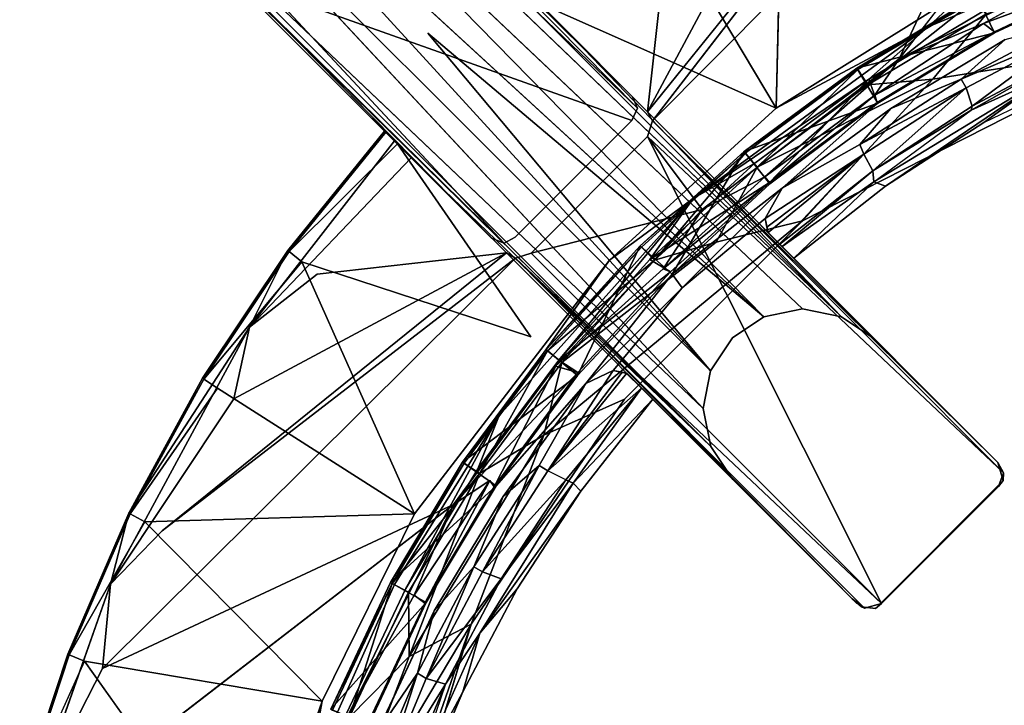
# Model space of a CAD drawing. Units: inches. Extents: x -127 to 69, y -97 to 134.
# Drawn here: x -93 to -89, y -3 to 1 of the extents above; entities that cross this region are included whole.
import ezdxf

# ---------------------------------------------------------------- set-up
doc = ezdxf.new("R2010")
doc.units = ezdxf.units.IN
doc.header["$MEASUREMENT"] = 0
for name, color, linetype in [('SEAT-BASE', 5, 'Continuous'), ('SEAT-CUSHION', 5, 'Continuous'), ('SEAT-FRAME', 5, 'Continuous')]:
    doc.layers.add(name, color=color, linetype=linetype)

# ---------------------------------------------------------------- blocks, each defined once
blk = doc.blocks.new('LMGD20_H_0T')
at = {"layer": 'SEAT-BASE'}
for points, invisible_edges in [([(-6.8538, 3.0038, 12.2035), (-6.2533, 1.3511, 12.1993), (-6.5465, 3.6117, 12.2035)], 12), ([(-6.8538, 3.0038, 12.2035), (-7.1048, 2.3705, 12.2035), (-6.8457, 0.3607, 12.2035)], 1), ([(-6.8538, 3.0038, 12.2035), (-6.8457, 0.3607, 12.2035), (-6.2533, 1.3511, 12.1993)], 2), ([(-5.9246, 2.6983, 11.251), (-5.9721, 2.3944, 11.263), (-6.2634, 1.5476, 11.263)], 2), ([(-7.1048, 2.3705, 12.2035), (-7.2975, 1.7171, 12.2035), (-6.8909, 0.3735, 12.2035)], 1), ([(-6.2634, 1.5476, 11.263), (-5.9721, 2.3944, 11.263), (-5.9161, 2.3906, 11.3119)], 1), ([(-6.1297, 1.7988, 11.3119), (-6.2634, 1.5476, 11.263), (-5.9161, 2.3906, 11.3119)], 1), ([(-5.9161, 2.3906, 11.3119), (-6.0336, 1.7443, 12.079), (-6.1297, 1.7988, 11.3119)], 3), ([(-6.0956, 1.7362, 12.1768), (-5.8542, 2.3456, 12.1491), (-5.905, 2.3996, 12.1973)], 1), ([(-5.8258, 2.3269, 12.079), (-6.0336, 1.7443, 12.079), (-5.9161, 2.3906, 11.3119)], 14), ([(-6.0956, 1.7362, 12.1768), (-5.8258, 2.3269, 12.079), (-5.8542, 2.3456, 12.1491)], 12), ([(-6.1841, 1.1407, 12.077), (-6.2842, 1.189, 11.3119), (-6.1297, 1.7988, 11.3119)], 12), ([(-6.2842, 1.189, 11.3119), (-6.2634, 1.5476, 11.263), (-6.1297, 1.7988, 11.3119)], 2), ([(-6.0336, 1.7443, 12.079), (-6.1841, 1.1407, 12.077), (-6.1297, 1.7988, 11.3119)], 14), ([(-7.3845, 1.7359, 11.873), (-6.4897, 0.7982, 11.2509), (-7.5186, 1.0594, 11.873)], 12), ([(-7.2975, 1.7171, 12.2035), (-7.4302, 1.049, 12.2035), (-6.8909, 0.3735, 12.2035)], 1), ([(-6.4669, 0.2422, 11.2624), (-6.4897, 0.7982, 11.2509), (-6.2634, 1.5476, 11.263)], 1), ([(-6.8457, 0.3607, 12.2035), (-6.8114, 0.2947, 12.2035), (-6.2533, 1.3511, 12.1993)], 14), ([(-6.2533, 1.3511, 12.1993), (-6.8114, 0.2947, 12.2035), (-6.4014, 0.2352, 12.197)], 1), ([(-6.2842, 1.189, 11.3119), (-6.2722, 0.5385, 12.0781), (-6.3812, 0.5533, 11.3097)], 2), ([(-6.4897, 0.7982, 11.2509), (-7.5908, 0.3735, 11.873), (-7.5186, 1.0594, 11.873)], 2), ([(-7.5017, 0.3735, 12.2035), (-6.8909, 0.3735, 12.2035), (-7.4302, 1.049, 12.2035)], 12), ([(-6.4897, 0.7982, 11.2509), (-6.9864, 0.3735, 11.5178), (-7.5908, 0.3735, 11.873)], 1), ([(-6.9864, 0.3735, 11.5178), (-6.4897, 0.7982, 11.2509), (-6.9347, 0.3542, 11.4866)], 3), ([(-6.4897, 0.7982, 11.2509), (-6.9133, 0.2947, 11.472), (-6.9347, 0.3542, 11.4866)], 13), ([(-6.9133, 0.2947, 11.472), (-6.4897, 0.7982, 11.2509), (-6.5371, -0.2242, 11.2509)], 13), ([(-6.4897, 0.7982, 11.2509), (-6.4669, 0.2422, 11.2624), (-6.5371, -0.2242, 11.2509)], 1), ([(-6.2722, 0.5385, 12.0781), (-6.4103, -0.0926, 11.3139), (-6.3812, 0.5533, 11.3097)], 12), ([(-6.9133, 0.2947, 11.472), (-6.5371, -0.2242, 11.2509), (-6.9133, -0.4533, 11.472)], 3), ([(-6.3704, -0.7373, 12.1973), (-6.4014, 0.2352, 12.197), (-6.8114, -0.4533, 12.2035)], 12), ([(-6.3791, -0.7076, 11.312), (-6.3928, -1.0772, 11.2639), (-6.4669, 0.2422, 11.2624)], 1), ([(-6.3366, -0.0793, 12.1491), (-6.3704, -0.7373, 12.1973), (-6.278, -0.6868, 12.1113)], 12), ([(-6.3032, -0.0662, 12.0785), (-6.3366, -0.0793, 12.1491), (-6.278, -0.6868, 12.1113)], 2), ([(-6.9133, -0.4533, 11.472), (-6.5371, -0.2242, 11.2509), (-6.5435, -0.7238, 11.267)], 15), ([(-6.3487, -1.6641, 11.251), (-6.5435, -0.7238, 11.267), (-6.5371, -0.2242, 11.2509)], 3), ([(-6.3928, -1.0772, 11.2639), (-6.3487, -1.6641, 11.251), (-6.5371, -0.2242, 11.2509)], 1), ([(-6.9291, -0.5075, 11.4832), (-6.9133, -0.4533, 11.472), (-6.5435, -0.7238, 11.267)], 14), ([(-6.8456, -0.5193, 12.2035), (-6.2533, -1.5097, 12.1993), (-6.8114, -0.4533, 12.2035)], 3), ([(-6.2533, -1.5097, 12.1993), (-6.3704, -0.7373, 12.1973), (-6.8114, -0.4533, 12.2035)], 14), ([(-7.6731, -0.5321, 12.0724), (-7.6004, -1.226, 12.0724), (-7.6096, -0.5321, 12.167)], 2), ([(-7.6004, -1.226, 12.0724), (-7.6731, -0.5321, 12.0724), (-7.5932, -1.2249, 11.9588)], 14), ([(-7.5932, -1.2249, 11.9588), (-7.6731, -0.5321, 12.0724), (-7.6658, -0.5321, 11.9588)], 1), ([(-7.6004, -1.226, 12.0724), (-7.4779, -1.5956, 12.1676), (-7.6096, -0.5321, 12.167)], 12), ([(-7.5908, -0.5321, 11.873), (-7.5186, -1.2179, 11.873), (-7.5932, -1.2249, 11.9588)], 1), ([(-7.5186, -1.2179, 11.873), (-7.5908, -0.5321, 11.873), (-6.5435, -0.7238, 11.267)], 1), ([(-6.9864, -0.5321, 11.5178), (-6.5435, -0.7238, 11.267), (-7.5908, -0.5321, 11.873)], 1), ([(-7.4302, -1.2077, 12.2035), (-7.5017, -0.5321, 12.2035), (-7.4779, -1.5956, 12.1676)], 1), ([(-7.4302, -1.2077, 12.2035), (-6.8909, -0.5321, 12.2035), (-7.5017, -0.5321, 12.2035)], 12), ([(-7.2975, -1.8758, 12.2035), (-6.8909, -0.5321, 12.2035), (-7.4302, -1.2077, 12.2035)], 12), ([(-6.8909, -0.5321, 12.2035), (-7.2975, -1.8758, 12.2035), (-7.1048, -2.5292, 12.2035)], 2), ([(-7.1048, -2.5292, 12.2035), (-6.8538, -3.1624, 12.2035), (-6.8456, -0.5193, 12.2035)], 1), ([(-6.9864, -0.5321, 11.5178), (-6.9291, -0.5075, 11.4832), (-6.5435, -0.7238, 11.267)], 14), ([(-6.2533, -1.5097, 12.1993), (-6.8456, -0.5193, 12.2035), (-6.8538, -3.1624, 12.2035)], 1), ([(-6.2897, -1.3169, 11.3139), (-6.3928, -1.0772, 11.2639), (-6.3791, -0.7076, 11.312)], 2), ([(-6.3791, -0.7076, 11.312), (-6.1796, -1.3218, 12.0785), (-6.2897, -1.3169, 11.3139)], 2), ([(-6.278, -0.6868, 12.1113), (-6.2533, -1.5097, 12.1993), (-6.2148, -1.3155, 12.1491)], 12), ([(-6.2148, -1.3155, 12.1491), (-6.1796, -1.3218, 12.0785), (-6.278, -0.6868, 12.1113)], 12), ([(-7.5186, -1.2179, 11.873), (-6.5435, -0.7238, 11.267), (-6.3487, -1.6641, 11.251)], 2), ([(-6.1859, -1.9558, 11.263), (-6.3487, -1.6641, 11.251), (-6.3928, -1.0772, 11.2639)], 3), ([(-6.3928, -1.0772, 11.2639), (-6.1375, -1.9316, 11.3116), (-6.1859, -1.9558, 11.263)], 2), ([(-7.5932, -1.2249, 11.9588), (-7.4581, -1.9088, 11.9588), (-7.6004, -1.226, 12.0724)], 14), ([(-7.6004, -1.226, 12.0724), (-7.4581, -1.9088, 11.9588), (-7.4651, -1.9105, 12.0724)], 3), ([(-7.4651, -1.9105, 12.0724), (-7.4779, -1.5956, 12.1676), (-7.6004, -1.226, 12.0724)], 1), ([(-7.4581, -1.9088, 11.9588), (-7.5186, -1.2179, 11.873), (-7.3845, -1.8945, 11.873)], 2), ([(-6.3487, -1.6641, 11.251), (-7.3845, -1.8945, 11.873), (-7.5186, -1.2179, 11.873)], 2), ([(-7.2975, -1.8758, 12.2035), (-7.4302, -1.2077, 12.2035), (-7.4779, -1.5956, 12.1676)], 1), ([(-6.2897, -1.3169, 11.3139), (-6.0291, -1.9177, 12.0798), (-6.1375, -1.9316, 11.3116)], 3), ([(-6.2897, -1.3169, 11.3139), (-6.1796, -1.3218, 12.0785), (-6.0291, -1.9177, 12.0798)], 13), ([(-6.8538, -3.1624, 12.2035), (-6.5465, -3.7704, 12.2035), (-6.2533, -1.5097, 12.1993)], 1), ([(-7.4779, -1.5956, 12.1676), (-7.4651, -1.9105, 12.0724), (-7.2683, -2.5799, 12.0724)], 1), ([(-6.3487, -1.6641, 11.251), (-7.1897, -2.5561, 11.873), (-7.3845, -1.8945, 11.873)], 2), ([(-6.1859, -1.9558, 11.263), (-6.0443, -2.5631, 11.2506), (-6.3487, -1.6641, 11.251)], 13), ([(-7.1048, -2.5292, 12.2035), (-7.2975, -1.8758, 12.2035), (-7.0994, -2.8667, 12.1681)], 1), ([(-7.2683, -2.5799, 12.0724), (-7.4651, -1.9105, 12.0724), (-7.4581, -1.9088, 11.9588)], 2), ([(-7.2614, -2.5776, 11.9588), (-7.2683, -2.5799, 12.0724), (-7.4581, -1.9088, 11.9588)], 1), ([(-7.1897, -2.5561, 11.873), (-7.2614, -2.5776, 11.9588), (-7.3845, -1.8945, 11.873)], 12), ([(-6.1375, -1.9316, 11.3116), (-6.0291, -1.9177, 12.0798), (-5.8195, -2.5067, 12.1046)], 13), ([(-6.0893, -1.9265, 12.1782), (-5.8195, -2.5067, 12.1046), (-6.0291, -1.9177, 12.0798)], 1), ([(-5.9264, -2.5242, 11.3116), (-6.1859, -1.9558, 11.263), (-6.1375, -1.9316, 11.3116)], 3), ([(-6.1859, -1.9558, 11.263), (-5.9264, -2.5242, 11.3116), (-5.8477, -2.845, 11.263)], 3), ([(-5.8477, -2.845, 11.263), (-6.0443, -2.5631, 11.2506), (-6.1859, -1.9558, 11.263)], 2), ([(-5.9264, -2.5242, 11.3116), (-6.1375, -1.9316, 11.3116), (-5.8195, -2.5067, 12.1046)], 14), ([(-5.8195, -2.5067, 12.1046), (-6.0893, -1.9265, 12.1782), (-5.9149, -2.5293, 12.1971)], 1), ([(-7.0994, -2.8667, 12.1681), (-6.8538, -3.1624, 12.2035), (-7.1048, -2.5292, 12.2035)], 2), ([(-7.2683, -2.5799, 12.0724), (-7.2614, -2.5776, 11.9588), (-7.005, -3.2258, 11.9588)], 13), ([(-7.2683, -2.5799, 12.0724), (-7.0116, -3.2287, 12.0724), (-7.0994, -2.8667, 12.1681)], 2), ([(-7.0116, -3.2287, 12.0724), (-7.2683, -2.5799, 12.0724), (-7.005, -3.2258, 11.9588)], 14), ([(-7.1897, -2.5561, 11.873), (-6.9357, -3.1973, 11.873), (-7.005, -3.2258, 11.9588)], 1), ([(-6.9357, -3.1973, 11.873), (-7.1897, -2.5561, 11.873), (-6.0443, -2.5631, 11.2506)], 1), ([(-5.8477, -2.845, 11.263), (-5.6283, -3.4168, 11.251), (-6.0443, -2.5631, 11.2506)], 1), ([(-7.0116, -3.2287, 12.0724), (-6.6419, -3.8205, 12.1669), (-7.0994, -2.8667, 12.1681)], 13), ([(-6.5465, -3.7704, 12.2035), (-6.8538, -3.1624, 12.2035), (-6.6419, -3.8205, 12.1669)], 1), ([(-6.6908, -3.848, 11.9588), (-6.9357, -3.1973, 11.873), (-6.6247, -3.8129, 11.873)], 2), ([(-6.9357, -3.1973, 11.873), (-5.6283, -3.4168, 11.251), (-6.6247, -3.8129, 11.873)], 12), ([(-6.6908, -3.848, 11.9588), (-7.0116, -3.2287, 12.0724), (-7.005, -3.2258, 11.9588)], 3), ([(-6.6908, -3.848, 11.9588), (-6.6971, -3.8516, 12.0724), (-7.0116, -3.2287, 12.0724)], 13), ([(-7.0116, -3.2287, 12.0724), (-6.6971, -3.8516, 12.0724), (-6.6419, -3.8205, 12.1669)], 14)]:
    blk.add_3dface(points, dxfattribs=dict(at, invisible_edges=invisible_edges))
for points in [[(-5.905, 2.3996, 12.1973), (-6.5465, 3.6117, 12.2035), (-6.2533, 1.3511, 12.1993)], [(-5.9246, 2.6983, 11.251), (-6.2634, 1.5476, 11.263), (-6.2538, 1.8205, 11.2511)], [(-7.1048, 2.3705, 12.2035), (-6.8909, 0.3735, 12.2035), (-6.8457, 0.3607, 12.2035)], [(-5.905, 2.3996, 12.1973), (-6.2533, 1.3511, 12.1993), (-6.0956, 1.7362, 12.1768)], [(-6.0336, 1.7443, 12.079), (-5.8258, 2.3269, 12.079), (-6.0956, 1.7362, 12.1768)], [(-6.4897, 0.7982, 11.2509), (-7.3845, 1.7359, 11.873), (-6.2538, 1.8205, 11.2511)], [(-6.2538, 1.8205, 11.2511), (-6.2634, 1.5476, 11.263), (-6.4897, 0.7982, 11.2509)], [(-6.0336, 1.7443, 12.079), (-6.0956, 1.7362, 12.1768), (-6.2148, 1.1569, 12.1491)], [(-6.0336, 1.7443, 12.079), (-6.2148, 1.1569, 12.1491), (-6.1841, 1.1407, 12.077)], [(-6.2533, 1.3511, 12.1993), (-6.2148, 1.1569, 12.1491), (-6.0956, 1.7362, 12.1768)], [(-6.4669, 0.2422, 11.2624), (-6.2634, 1.5476, 11.263), (-6.2842, 1.189, 11.3119)], [(-6.3061, 0.5418, 12.1491), (-6.2533, 1.3511, 12.1993), (-6.4014, 0.2352, 12.197)], [(-6.3061, 0.5418, 12.1491), (-6.2148, 1.1569, 12.1491), (-6.2533, 1.3511, 12.1993)], [(-6.4669, 0.2422, 11.2624), (-6.2842, 1.189, 11.3119), (-6.3812, 0.5533, 11.3097)], [(-6.1841, 1.1407, 12.077), (-6.2722, 0.5385, 12.0781), (-6.2842, 1.189, 11.3119)], [(-6.3061, 0.5418, 12.1491), (-6.2722, 0.5385, 12.0781), (-6.2148, 1.1569, 12.1491)], [(-6.2722, 0.5385, 12.0781), (-6.1841, 1.1407, 12.077), (-6.2148, 1.1569, 12.1491)], [(-6.4103, -0.0926, 11.3139), (-6.4669, 0.2422, 11.2624), (-6.3812, 0.5533, 11.3097)], [(-6.3032, -0.0662, 12.0785), (-6.4103, -0.0926, 11.3139), (-6.2722, 0.5385, 12.0781)], [(-6.3366, -0.0793, 12.1491), (-6.3061, 0.5418, 12.1491), (-6.4014, 0.2352, 12.197)], [(-6.3366, -0.0793, 12.1491), (-6.2722, 0.5385, 12.0781), (-6.3061, 0.5418, 12.1491)], [(-6.2722, 0.5385, 12.0781), (-6.3366, -0.0793, 12.1491), (-6.3032, -0.0662, 12.0785)], [(-6.8114, -0.4533, 12.2035), (-6.4014, 0.2352, 12.197), (-6.8114, 0.2947, 12.2035)], [(-6.4669, 0.2422, 11.2624), (-6.3928, -1.0772, 11.2639), (-6.5371, -0.2242, 11.2509)], [(-6.4669, 0.2422, 11.2624), (-6.4103, -0.0926, 11.3139), (-6.3791, -0.7076, 11.312)], [(-6.3366, -0.0793, 12.1491), (-6.4014, 0.2352, 12.197), (-6.3704, -0.7373, 12.1973)], [(-6.3791, -0.7076, 11.312), (-6.4103, -0.0926, 11.3139), (-6.3032, -0.0662, 12.0785)], [(-6.3791, -0.7076, 11.312), (-6.3032, -0.0662, 12.0785), (-6.278, -0.6868, 12.1113)], [(-7.5932, -1.2249, 11.9588), (-7.6658, -0.5321, 11.9588), (-7.5908, -0.5321, 11.873)], [(-7.6096, -0.5321, 12.167), (-7.4779, -1.5956, 12.1676), (-7.5017, -0.5321, 12.2035)], [(-7.1048, -2.5292, 12.2035), (-6.8456, -0.5193, 12.2035), (-6.8909, -0.5321, 12.2035)], [(-6.3791, -0.7076, 11.312), (-6.278, -0.6868, 12.1113), (-6.1796, -1.3218, 12.0785)], [(-6.2533, -1.5097, 12.1993), (-6.278, -0.6868, 12.1113), (-6.3704, -0.7373, 12.1973)], [(-6.2897, -1.3169, 11.3139), (-6.1375, -1.9316, 11.3116), (-6.3928, -1.0772, 11.2639)], [(-7.5932, -1.2249, 11.9588), (-7.5186, -1.2179, 11.873), (-7.4581, -1.9088, 11.9588)], [(-6.0893, -1.9265, 12.1782), (-6.2148, -1.3155, 12.1491), (-6.2533, -1.5097, 12.1993)], [(-6.2148, -1.3155, 12.1491), (-6.0893, -1.9265, 12.1782), (-6.0291, -1.9177, 12.0798)], [(-6.2148, -1.3155, 12.1491), (-6.0291, -1.9177, 12.0798), (-6.1796, -1.3218, 12.0785)], [(-6.2533, -1.5097, 12.1993), (-6.5465, -3.7704, 12.2035), (-5.9149, -2.5293, 12.1971)], [(-5.9149, -2.5293, 12.1971), (-6.0893, -1.9265, 12.1782), (-6.2533, -1.5097, 12.1993)], [(-7.0994, -2.8667, 12.1681), (-7.2975, -1.8758, 12.2035), (-7.4779, -1.5956, 12.1676)], [(-7.2683, -2.5799, 12.0724), (-7.0994, -2.8667, 12.1681), (-7.4779, -1.5956, 12.1676)], [(-6.0443, -2.5631, 11.2506), (-7.1897, -2.5561, 11.873), (-6.3487, -1.6641, 11.251)], [(-7.3845, -1.8945, 11.873), (-7.2614, -2.5776, 11.9588), (-7.4581, -1.9088, 11.9588)], [(-7.1897, -2.5561, 11.873), (-7.005, -3.2258, 11.9588), (-7.2614, -2.5776, 11.9588)], [(-5.6283, -3.4168, 11.251), (-6.9357, -3.1973, 11.873), (-6.0443, -2.5631, 11.2506)], [(-7.0994, -2.8667, 12.1681), (-6.6419, -3.8205, 12.1669), (-6.8538, -3.1624, 12.2035)], [(-7.005, -3.2258, 11.9588), (-6.9357, -3.1973, 11.873), (-6.6908, -3.848, 11.9588)]]:
    blk.add_3dface(points, dxfattribs=at)
at = {"layer": 'SEAT-CUSHION'}
for points, invisible_edges in [([(-6.1168, 1.7762, 29.7864), (-6.08, 1.3939, 29.8893), (-5.6751, 2.5545, 29.889)], 2), ([(-5.8075, 1.7709, 29.9195), (-5.6751, 2.5545, 29.889), (-6.08, 1.3939, 29.8893)], 2), ([(-5.7187, 1.7822, 29.7923), (-5.4238, 2.4125, 29.7958), (-5.7775, 1.4191, 29.7958)], 2), ([(-4.5851, 1.8199, 29.6659), (-5.7775, 1.4191, 29.7958), (-5.4238, 2.4125, 29.7958)], 13), ([(-6.0299, 1.7406, 28.4134), (-5.8212, 2.3253, 28.4124), (-5.9743, 1.7537, 28.3584)], 14), ([(-6.0433, 0.5217, 29.9214), (-4.4993, 1.7844, 29.7742), (-5.4977, 2.1979, 29.9084)], 7), ([(-5.4977, 2.1979, 29.9084), (-5.8075, 1.7709, 29.9195), (-6.0433, 0.5217, 29.9214)], 2), ([(-4.5851, 1.8199, 29.6659), (-4.6405, 0.3735, 29.6326), (-5.7775, 1.4191, 29.7958)], 15), ([(-4.5664, 0.3329, 29.624), (-4.6405, 0.3735, 29.6326), (-4.5851, 1.8199, 29.6659)], 14), ([(-4.5664, 0.3329, 29.624), (-4.5851, 1.8199, 29.6659), (-3.1725, 1.2422, 29.5202)], 15), ([(-5.9743, 1.7537, 28.3584), (-6.1205, 1.1655, 28.3557), (-6.0299, 1.7406, 28.4134)], 14), ([(-6.0433, 0.5217, 29.9214), (-5.8075, 1.7709, 29.9195), (-6.08, 1.3939, 29.8893)], 1), ([(-4.3758, -0.0993, 29.7186), (-4.4993, 1.7844, 29.7742), (-6.0433, 0.5217, 29.9214)], 15), ([(-4.4993, 1.7844, 29.7742), (-4.3758, -0.0993, 29.7186), (-3.1046, 1.2978, 29.6348)], 15), ([(-6.0299, 1.7406, 28.4134), (-6.1205, 1.1655, 28.3557), (-6.1792, 1.1408, 28.4134)], 3), ([(-6.2524, 0.1766, 29.8881), (-6.08, 1.3939, 29.8893), (-6.3612, 0.5472, 29.7864)], 1), ([(-6.2524, 0.1766, 29.8881), (-6.0433, 0.5217, 29.9214), (-6.08, 1.3939, 29.8893)], 12), ([(-5.9777, 0.9077, 29.7222), (-5.857, 1.4189, 29.7645), (-5.9389, 0.8758, 29.7905)], 2), ([(-5.8881, 0.8988, 29.7958), (-5.7775, 1.4191, 29.7958), (-4.6405, 0.3735, 29.6326)], 14), ([(-3.1046, 1.2978, 29.6348), (-4.3758, -0.0993, 29.7186), (-2.7836, -0.7145, 29.6001)], 15), ([(-3.1725, 1.2422, 29.5202), (-3.3676, -0.0802, 29.5148), (-4.5664, 0.3329, 29.624)], 15), ([(-6.1792, 1.1408, 28.4134), (-6.1205, 1.1655, 28.3557), (-6.2131, 0.5615, 28.3559)], 1), ([(-6.2675, 0.5357, 28.4118), (-6.1792, 1.1408, 28.4134), (-6.2131, 0.5615, 28.3559)], 12), ([(-6.2131, 0.5615, 28.3559), (-6.1041, 0.9512, 28.3449), (-6.1712, 0.4089, 28.3449)], 2), ([(-6.0604, 0.9313, 28.3593), (-6.1712, 0.4089, 28.3449), (-6.1041, 0.9512, 28.3449)], 2), ([(-5.9516, 0.3735, 29.7958), (-5.8881, 0.8988, 29.7958), (-4.6405, 0.3735, 29.6326)], 14), ([(-6.2131, 0.5615, 28.3559), (-6.2905, -0.0674, 28.3931), (-6.2675, 0.5357, 28.4118)], 12), ([(-6.1852, -0.9968, 29.8899), (-6.0433, 0.5217, 29.9214), (-6.2524, 0.1766, 29.8881)], 12), ([(-6.0433, 0.5217, 29.9214), (-6.0436, -0.6223, 29.9211), (-4.3758, -0.0993, 29.7186)], 14), ([(-6.1712, 0.4089, 28.3449), (-6.1166, 0.3735, 28.3449), (-6.215, -0.0793, 28.3463)], 2), ([(-6.1378, 0.3858, 28.3569), (-6.1166, 0.3735, 28.3449), (-6.1712, 0.4089, 28.3449)], 1), ([(-6.215, -0.0793, 28.3463), (-6.1166, 0.3735, 28.3449), (-5.8597, 0.0897, 28.3449)], 15), ([(-6.1378, 0.3858, 28.3569), (-6.1167, 0.3735, 28.3889), (-6.1166, 0.3735, 28.3449)], 12), ([(-6.0264, 0.3735, 29.7619), (-5.9516, 0.3735, 29.7958), (-6.1167, 0.3735, 28.3889)], 14), ([(-5.9516, 0.3735, 29.7958), (-6.1166, 0.3735, 28.3449), (-6.1167, 0.3735, 28.3889)], 13), ([(-6.1167, 0.3735, 28.3889), (-6.0417, 0.3735, 29.7222), (-6.0264, 0.3735, 29.7619)], 12), ([(-5.4364, 0.3735, 28.3449), (-5.6107, 0.3382, 28.3449), (-6.1166, 0.3735, 28.3449)], 2), ([(-5.8597, 0.0897, 28.3449), (-6.1166, 0.3735, 28.3449), (-5.7613, 0.2388, 28.3449)], 3), ([(-6.1166, 0.3735, 28.3449), (-5.6107, 0.3382, 28.3449), (-5.7613, 0.2388, 28.3449)], 13), ([(-5.9516, 0.3735, 29.7958), (-5.4364, 0.3735, 28.3449), (-6.1166, 0.3735, 28.3449)], 13), ([(-5.4364, 0.3735, 28.3449), (-5.9516, 0.3735, 29.7958), (-4.6405, 0.3735, 29.6326)], 1), ([(-4.6405, 0.3735, 29.6326), (-4.6409, 0.3735, 28.3456), (-5.4364, 0.3735, 28.3449)], 1), ([(-4.5896, 0.3579, 28.3404), (-4.6409, 0.3735, 28.3456), (-4.6405, 0.3735, 29.6326)], 2), ([(-3.3676, -0.0802, 29.5148), (-4.5654, -0.4875, 29.6242), (-4.5664, 0.3329, 29.624)], 13), ([(-6.3612, -0.7058, 29.7864), (-6.1852, -0.9968, 29.8899), (-6.2524, 0.1766, 29.8881)], 2), ([(-5.8597, 0.0897, 28.3449), (-5.8935, -0.079, 28.3449), (-6.215, -0.0793, 28.3463)], 14), ([(-6.2173, -0.697, 28.3565), (-6.2694, -0.6968, 28.4161), (-6.2905, -0.0674, 28.3931)], 1), ([(-5.8935, -0.079, 28.3449), (-5.8575, -0.2551, 28.3449), (-6.215, -0.0793, 28.3463)], 14), ([(-6.215, -0.0793, 28.3463), (-5.8575, -0.2551, 28.3449), (-6.1166, -0.5321, 28.3449)], 15), ([(-6.1712, -0.5675, 28.3449), (-6.215, -0.0793, 28.3463), (-6.1166, -0.5321, 28.3449)], 2), ([(-3.3676, -0.0802, 29.5148), (-3.2426, -1.329, 29.5236), (-4.5654, -0.4875, 29.6242)], 15), ([(-4.3758, -0.0993, 29.7186), (-6.0436, -0.6223, 29.9211), (-5.8133, -1.8367, 29.9214)], 13), ([(-4.0901, -1.7735, 29.7243), (-4.3758, -0.0993, 29.7186), (-5.8133, -1.8367, 29.9214)], 15), ([(-2.7836, -0.7145, 29.6001), (-4.3758, -0.0993, 29.7186), (-4.0901, -1.7735, 29.7243)], 15), ([(-5.7601, -0.3995, 28.3449), (-6.1166, -0.5321, 28.3449), (-5.8575, -0.2551, 28.3449)], 3), ([(-5.6138, -0.4965, 28.3449), (-6.1166, -0.5321, 28.3449), (-5.7601, -0.3995, 28.3449)], 3), ([(-4.5654, -0.4875, 29.6242), (-3.2426, -1.329, 29.5236), (-4.615, -0.5278, 29.6299)], 3), ([(-4.602, -0.5228, 28.3439), (-4.5654, -0.4875, 29.6242), (-4.615, -0.5278, 29.6299)], 1), ([(-4.5654, -0.4875, 29.6242), (-4.602, -0.5228, 28.3439), (-4.5619, -0.453, 28.3454)], 1), ([(-6.1184, -0.533, 28.3848), (-6.1166, -0.5321, 28.3449), (-5.9516, -0.5321, 29.7958)], 2), ([(-5.6138, -0.4965, 28.3449), (-5.4364, -0.5321, 28.3449), (-6.1166, -0.5321, 28.3449)], 12), ([(-5.9516, -0.5321, 29.7958), (-6.1166, -0.5321, 28.3449), (-5.4364, -0.5321, 28.3449)], 13), ([(-5.8881, -1.0574, 29.7958), (-5.9516, -0.5321, 29.7958), (-4.67, -0.5321, 29.6357)], 14), ([(-4.67, -0.5321, 29.6357), (-5.9516, -0.5321, 29.7958), (-5.4364, -0.5321, 28.3449)], 2), ([(-5.7783, -1.575, 29.7958), (-5.8881, -1.0574, 29.7958), (-4.67, -0.5321, 29.6357)], 14), ([(-4.5851, -1.9785, 29.6659), (-5.7783, -1.575, 29.7958), (-4.67, -0.5321, 29.6357)], 15), ([(-4.67, -0.5321, 29.6357), (-5.4364, -0.5321, 28.3449), (-4.6414, -0.5321, 28.3449)], 12), ([(-4.602, -0.5228, 28.3439), (-4.67, -0.5321, 29.6357), (-4.6414, -0.5321, 28.3449)], 14), ([(-4.67, -0.5321, 29.6357), (-4.615, -0.5278, 29.6299), (-4.5851, -1.9785, 29.6659)], 14), ([(-3.2426, -1.329, 29.5236), (-4.5851, -1.9785, 29.6659), (-4.615, -0.5278, 29.6299)], 15), ([(-6.1041, -1.1098, 28.3449), (-6.2173, -0.697, 28.3565), (-6.1712, -0.5675, 28.3449)], 12), ([(-6.1712, -0.5675, 28.3449), (-6.0585, -1.0983, 28.3591), (-6.1041, -1.1098, 28.3449)], 12), ([(-6.2173, -0.697, 28.3565), (-6.1767, -1.3119, 28.4132), (-6.2694, -0.6968, 28.4161)], 12), ([(-6.2173, -0.697, 28.3565), (-6.1205, -1.3241, 28.3557), (-6.1767, -1.3119, 28.4132)], 2), ([(-5.9729, -1.0693, 29.746), (-5.9445, -1.6322, 28.3584), (-6.0585, -1.0983, 28.3591)], 13), ([(-5.9373, -1.0568, 29.7896), (-5.7564, -1.8384, 29.7906), (-5.8615, -1.5953, 29.7461)], 2), ([(-6.1205, -1.3241, 28.3557), (-6.0261, -1.9114, 28.4132), (-6.1767, -1.3119, 28.4132)], 13), ([(-5.9743, -1.9123, 28.3584), (-6.0261, -1.9114, 28.4132), (-6.1205, -1.3241, 28.3557)], 3), ([(-5.703, -2.1113, 29.7467), (-5.8615, -1.5953, 29.7461), (-5.7564, -1.8384, 29.7906)], 2), ([(-5.6232, -2.0809, 29.7958), (-5.7783, -1.575, 29.7958), (-4.5851, -1.9785, 29.6659)], 14), ([(-5.3862, -2.6287, 29.9107), (-4.0901, -1.7735, 29.7243), (-5.8133, -1.8367, 29.9214)], 7), ([(-5.703, -2.1113, 29.7467), (-5.7564, -1.8384, 29.7906), (-5.4702, -2.5861, 29.7896)], 12), ([(-5.9743, -1.9123, 28.3584), (-5.8175, -2.4932, 28.4132), (-6.0261, -1.9114, 28.4132)], 13), ([(-5.9743, -1.9123, 28.3584), (-5.7664, -2.4879, 28.3584), (-5.8175, -2.4932, 28.4132)], 14), ([(-5.6232, -2.0809, 29.7958), (-4.5851, -1.9785, 29.6659), (-5.4238, -2.5711, 29.7958)], 7)]:
    blk.add_3dface(points, dxfattribs=dict(at, invisible_edges=invisible_edges))
for points in [[(-6.0299, 1.7406, 28.4134), (-6.2053, 1.8031, 29.4582), (-5.8212, 2.3253, 28.4124)], [(-5.9743, 1.7537, 28.3584), (-5.8281, 2.0077, 28.3449), (-5.9894, 1.4855, 28.3449)], [(-5.7829, 1.9964, 28.3581), (-5.9894, 1.4855, 28.3449), (-5.8281, 2.0077, 28.3449)], [(-5.9445, 1.4736, 28.3584), (-5.9894, 1.4855, 28.3449), (-5.7829, 1.9964, 28.3581)], [(-5.9445, 1.4736, 28.3584), (-5.7829, 1.9964, 28.3581), (-5.8666, 1.4341, 29.7222)], [(-5.7829, 1.9964, 28.3581), (-5.7092, 1.9485, 29.7222), (-5.8666, 1.4341, 29.7222)], [(-5.8666, 1.4341, 29.7222), (-5.7092, 1.9485, 29.7222), (-5.857, 1.4189, 29.7645)], [(-5.7092, 1.9485, 29.7222), (-5.7187, 1.7822, 29.7923), (-5.857, 1.4189, 29.7645)], [(-6.0299, 1.7406, 28.4134), (-6.3599, 1.1858, 29.4582), (-6.2053, 1.8031, 29.4582)], [(-6.1968, 1.8005, 29.6328), (-6.2053, 1.8031, 29.4582), (-6.3599, 1.1858, 29.4582)], [(-6.3599, 1.1858, 29.4582), (-6.3512, 1.184, 29.6328), (-6.1968, 1.8005, 29.6328)], [(-6.3512, 1.184, 29.6328), (-6.2692, 1.1677, 29.7864), (-6.1968, 1.8005, 29.6328)], [(-6.2692, 1.1677, 29.7864), (-6.1168, 1.7762, 29.7864), (-6.1968, 1.8005, 29.6328)], [(-6.1168, 1.7762, 29.7864), (-6.2692, 1.1677, 29.7864), (-6.08, 1.3939, 29.8893)], [(-5.9894, 1.4855, 28.3449), (-6.1205, 1.1655, 28.3557), (-5.9743, 1.7537, 28.3584)], [(-5.7187, 1.7822, 29.7923), (-5.8881, 0.8988, 29.7958), (-5.9389, 0.8758, 29.7905)], [(-5.857, 1.4189, 29.7645), (-5.7187, 1.7822, 29.7923), (-5.9389, 0.8758, 29.7905)], [(-5.7775, 1.4191, 29.7958), (-5.8881, 0.8988, 29.7958), (-5.7187, 1.7822, 29.7923)], [(-6.0299, 1.7406, 28.4134), (-6.1792, 1.1408, 28.4134), (-6.3599, 1.1858, 29.4582)], [(-6.1205, 1.1655, 28.3557), (-5.9894, 1.4855, 28.3449), (-6.1041, 0.9512, 28.3449)], [(-5.9445, 1.4736, 28.3584), (-6.1041, 0.9512, 28.3449), (-5.9894, 1.4855, 28.3449)], [(-6.0604, 0.9313, 28.3593), (-6.1041, 0.9512, 28.3449), (-5.9445, 1.4736, 28.3584)], [(-5.9445, 1.4736, 28.3584), (-5.9777, 0.9077, 29.7222), (-6.0604, 0.9313, 28.3593)], [(-5.9445, 1.4736, 28.3584), (-5.8666, 1.4341, 29.7222), (-5.9777, 0.9077, 29.7222)], [(-5.9777, 0.9077, 29.7222), (-5.8666, 1.4341, 29.7222), (-5.857, 1.4189, 29.7645)], [(-6.08, 1.3939, 29.8893), (-6.2692, 1.1677, 29.7864), (-6.3612, 0.5472, 29.7864)], [(-6.1792, 1.1408, 28.4134), (-6.4533, 0.5563, 29.4582), (-6.3599, 1.1858, 29.4582)], [(-6.3512, 1.184, 29.6328), (-6.3599, 1.1858, 29.4582), (-6.4533, 0.5563, 29.4582)], [(-6.4533, 0.5563, 29.4582), (-6.4445, 0.5554, 29.6328), (-6.3512, 1.184, 29.6328)], [(-6.3612, 0.5472, 29.7864), (-6.3512, 1.184, 29.6328), (-6.4445, 0.5554, 29.6328)], [(-6.3612, 0.5472, 29.7864), (-6.2692, 1.1677, 29.7864), (-6.3512, 1.184, 29.6328)], [(-6.1041, 0.9512, 28.3449), (-6.2131, 0.5615, 28.3559), (-6.1205, 1.1655, 28.3557)], [(-6.2675, 0.5357, 28.4118), (-6.4533, 0.5563, 29.4582), (-6.1792, 1.1408, 28.4134)], [(-6.1712, 0.4089, 28.3449), (-6.0604, 0.9313, 28.3593), (-6.1378, 0.3858, 28.3569)], [(-6.0604, 0.9313, 28.3593), (-6.1167, 0.3735, 28.3889), (-6.1378, 0.3858, 28.3569)], [(-6.0417, 0.3735, 29.7222), (-6.1167, 0.3735, 28.3889), (-6.0604, 0.9313, 28.3593)], [(-6.0604, 0.9313, 28.3593), (-5.9777, 0.9077, 29.7222), (-6.0417, 0.3735, 29.7222)], [(-6.0264, 0.3735, 29.7619), (-6.0417, 0.3735, 29.7222), (-5.9777, 0.9077, 29.7222)], [(-6.0264, 0.3735, 29.7619), (-5.9777, 0.9077, 29.7222), (-5.9389, 0.8758, 29.7905)], [(-5.8881, 0.8988, 29.7958), (-5.9516, 0.3735, 29.7958), (-5.9389, 0.8758, 29.7905)], [(-5.9389, 0.8758, 29.7905), (-5.9516, 0.3735, 29.7958), (-6.0264, 0.3735, 29.7619)], [(-6.4533, 0.5563, 29.4582), (-6.2905, -0.0674, 28.3931), (-6.4845, -0.0793, 29.4582)], [(-6.4845, -0.0793, 29.4582), (-6.4445, 0.5554, 29.6328), (-6.4533, 0.5563, 29.4582)], [(-6.4845, -0.0793, 29.4582), (-6.4757, -0.0793, 29.6328), (-6.4445, 0.5554, 29.6328)], [(-6.4757, -0.0793, 29.6328), (-6.392, -0.0793, 29.7864), (-6.4445, 0.5554, 29.6328)], [(-6.2675, 0.5357, 28.4118), (-6.2905, -0.0674, 28.3931), (-6.4533, 0.5563, 29.4582)], [(-6.392, -0.0793, 29.7864), (-6.3612, 0.5472, 29.7864), (-6.4445, 0.5554, 29.6328)], [(-6.3612, 0.5472, 29.7864), (-6.392, -0.0793, 29.7864), (-6.2524, 0.1766, 29.8881)], [(-6.2905, -0.0674, 28.3931), (-6.2131, 0.5615, 28.3559), (-6.215, -0.0793, 28.3463)], [(-6.1712, 0.4089, 28.3449), (-6.215, -0.0793, 28.3463), (-6.2131, 0.5615, 28.3559)], [(-6.0433, 0.5217, 29.9214), (-6.1852, -0.9968, 29.8899), (-6.0436, -0.6223, 29.9211)], [(-4.6405, 0.3735, 29.6326), (-4.5664, 0.3329, 29.624), (-4.5896, 0.3579, 28.3404)], [(-4.5664, 0.3329, 29.624), (-4.5617, 0.2987, 28.3462), (-4.5896, 0.3579, 28.3404)], [(-4.5664, 0.3329, 29.624), (-4.5654, -0.4875, 29.6242), (-4.5619, -0.453, 28.3454)], [(-4.5617, 0.2987, 28.3462), (-4.5664, 0.3329, 29.624), (-4.5619, -0.453, 28.3454)], [(-6.2524, 0.1766, 29.8881), (-6.392, -0.0793, 29.7864), (-6.3612, -0.7058, 29.7864)], [(-6.4845, -0.0793, 29.4582), (-6.2905, -0.0674, 28.3931), (-6.2694, -0.6968, 28.4161)], [(-6.4533, -0.7149, 29.4582), (-6.4845, -0.0793, 29.4582), (-6.2694, -0.6968, 28.4161)], [(-6.4757, -0.0793, 29.6328), (-6.4845, -0.0793, 29.4582), (-6.4533, -0.7149, 29.4582)], [(-6.392, -0.0793, 29.7864), (-6.4757, -0.0793, 29.6328), (-6.4445, -0.714, 29.6328)], [(-6.4533, -0.7149, 29.4582), (-6.4445, -0.714, 29.6328), (-6.4757, -0.0793, 29.6328)], [(-6.4445, -0.714, 29.6328), (-6.3612, -0.7058, 29.7864), (-6.392, -0.0793, 29.7864)], [(-6.2905, -0.0674, 28.3931), (-6.215, -0.0793, 28.3463), (-6.2173, -0.697, 28.3565)], [(-6.2173, -0.697, 28.3565), (-6.215, -0.0793, 28.3463), (-6.1712, -0.5675, 28.3449)], [(-6.1166, -0.5321, 28.3449), (-6.1366, -0.5436, 28.3576), (-6.1712, -0.5675, 28.3449)], [(-6.1366, -0.5436, 28.3576), (-6.1166, -0.5321, 28.3449), (-6.1184, -0.533, 28.3848)], [(-6.1366, -0.5436, 28.3576), (-6.1184, -0.533, 28.3848), (-6.0585, -1.0983, 28.3591)], [(-6.0585, -1.0983, 28.3591), (-6.1184, -0.533, 28.3848), (-6.0231, -0.5321, 29.7661)], [(-5.9516, -0.5321, 29.7958), (-6.0231, -0.5321, 29.7661), (-6.1184, -0.533, 28.3848)], [(-6.0231, -0.5321, 29.7661), (-5.9729, -1.0693, 29.746), (-6.0585, -1.0983, 28.3591)], [(-5.9516, -0.5321, 29.7958), (-5.9373, -1.0568, 29.7896), (-6.0231, -0.5321, 29.7661)], [(-5.9729, -1.0693, 29.746), (-6.0231, -0.5321, 29.7661), (-5.9373, -1.0568, 29.7896)], [(-5.9373, -1.0568, 29.7896), (-5.9516, -0.5321, 29.7958), (-5.8881, -1.0574, 29.7958)], [(-4.67, -0.5321, 29.6357), (-4.602, -0.5228, 28.3439), (-4.615, -0.5278, 29.6299)], [(-6.1366, -0.5436, 28.3576), (-6.0585, -1.0983, 28.3591), (-6.1712, -0.5675, 28.3449)], [(-6.1852, -0.9968, 29.8899), (-5.8133, -1.8367, 29.9214), (-6.0436, -0.6223, 29.9211)], [(-6.3599, -1.3444, 29.4582), (-6.4533, -0.7149, 29.4582), (-6.2694, -0.6968, 28.4161)], [(-6.4533, -0.7149, 29.4582), (-6.3599, -1.3444, 29.4582), (-6.4445, -0.714, 29.6328)], [(-6.2692, -1.3263, 29.7864), (-6.3612, -0.7058, 29.7864), (-6.4445, -0.714, 29.6328)], [(-6.4445, -0.714, 29.6328), (-6.3512, -1.3426, 29.6328), (-6.2692, -1.3263, 29.7864)], [(-6.3512, -1.3426, 29.6328), (-6.4445, -0.714, 29.6328), (-6.3599, -1.3444, 29.4582)], [(-6.3612, -0.7058, 29.7864), (-6.2692, -1.3263, 29.7864), (-6.1852, -0.9968, 29.8899)], [(-6.1767, -1.3119, 28.4132), (-6.3599, -1.3444, 29.4582), (-6.2694, -0.6968, 28.4161)], [(-6.1205, -1.3241, 28.3557), (-6.2173, -0.697, 28.3565), (-6.1041, -1.1098, 28.3449)], [(-6.2692, -1.3263, 29.7864), (-5.9089, -2.1392, 29.8881), (-6.1852, -0.9968, 29.8899)], [(-5.9089, -2.1392, 29.8881), (-5.8133, -1.8367, 29.9214), (-6.1852, -0.9968, 29.8899)], [(-5.8615, -1.5953, 29.7461), (-5.9729, -1.0693, 29.746), (-5.9373, -1.0568, 29.7896)], [(-5.9445, -1.6322, 28.3584), (-5.9729, -1.0693, 29.746), (-5.8615, -1.5953, 29.7461)], [(-5.8881, -1.0574, 29.7958), (-5.7564, -1.8384, 29.7906), (-5.9373, -1.0568, 29.7896)], [(-5.7783, -1.575, 29.7958), (-5.7564, -1.8384, 29.7906), (-5.8881, -1.0574, 29.7958)], [(-5.9894, -1.6441, 28.3449), (-6.1205, -1.3241, 28.3557), (-6.1041, -1.1098, 28.3449)], [(-5.9445, -1.6322, 28.3584), (-6.1041, -1.1098, 28.3449), (-6.0585, -1.0983, 28.3591)], [(-6.1041, -1.1098, 28.3449), (-5.9445, -1.6322, 28.3584), (-5.9894, -1.6441, 28.3449)], [(-6.2053, -1.9617, 29.4582), (-6.3599, -1.3444, 29.4582), (-6.1767, -1.3119, 28.4132)], [(-6.2692, -1.3263, 29.7864), (-6.3512, -1.3426, 29.6328), (-6.1968, -1.9591, 29.6328)], [(-6.1168, -1.9348, 29.7864), (-6.2692, -1.3263, 29.7864), (-6.1968, -1.9591, 29.6328)], [(-6.1168, -1.9348, 29.7864), (-5.9089, -2.1392, 29.8881), (-6.2692, -1.3263, 29.7864)], [(-6.0261, -1.9114, 28.4132), (-6.2053, -1.9617, 29.4582), (-6.1767, -1.3119, 28.4132)], [(-5.9743, -1.9123, 28.3584), (-6.1205, -1.3241, 28.3557), (-5.9894, -1.6441, 28.3449)], [(-6.2053, -1.9617, 29.4582), (-6.3512, -1.3426, 29.6328), (-6.3599, -1.3444, 29.4582)], [(-6.1968, -1.9591, 29.6328), (-6.3512, -1.3426, 29.6328), (-6.2053, -1.9617, 29.4582)], [(-5.9445, -1.6322, 28.3584), (-5.8615, -1.5953, 29.7461), (-5.7829, -2.155, 28.3581)], [(-5.8615, -1.5953, 29.7461), (-5.703, -2.1113, 29.7467), (-5.7829, -2.155, 28.3581)], [(-5.7564, -1.8384, 29.7906), (-5.7783, -1.575, 29.7958), (-5.6232, -2.0809, 29.7958)], [(-5.9894, -1.6441, 28.3449), (-5.9445, -1.6322, 28.3584), (-5.7829, -2.155, 28.3581)], [(-5.9743, -1.9123, 28.3584), (-5.9894, -1.6441, 28.3449), (-5.8281, -2.1663, 28.3449)], [(-5.9894, -1.6441, 28.3449), (-5.7829, -2.155, 28.3581), (-5.8281, -2.1663, 28.3449)], [(-5.5121, -3.0256, 29.8886), (-5.8133, -1.8367, 29.9214), (-5.9089, -2.1392, 29.8881)], [(-5.8133, -1.8367, 29.9214), (-5.5121, -3.0256, 29.8886), (-4.9959, -3.5289, 29.9213)], [(-5.3862, -2.6287, 29.9107), (-5.8133, -1.8367, 29.9214), (-4.9959, -3.5289, 29.9213)], [(-5.6232, -2.0809, 29.7958), (-5.4702, -2.5861, 29.7896), (-5.7564, -1.8384, 29.7906)], [(-5.9909, -2.5608, 29.4582), (-6.2053, -1.9617, 29.4582), (-6.0261, -1.9114, 28.4132)], [(-5.9909, -2.5608, 29.4582), (-6.0261, -1.9114, 28.4132), (-5.8175, -2.4932, 28.4132)], [(-5.7664, -2.4879, 28.3584), (-5.9743, -1.9123, 28.3584), (-5.8281, -2.1663, 28.3449)], [(-6.2053, -1.9617, 29.4582), (-5.9909, -2.5608, 29.4582), (-6.1968, -1.9591, 29.6328)], [(-5.9055, -2.5254, 29.7864), (-6.1168, -1.9348, 29.7864), (-6.1968, -1.9591, 29.6328)], [(-6.1968, -1.9591, 29.6328), (-5.9827, -2.5574, 29.6328), (-5.9055, -2.5254, 29.7864)], [(-5.9827, -2.5574, 29.6328), (-6.1968, -1.9591, 29.6328), (-5.9909, -2.5608, 29.4582)], [(-6.1168, -1.9348, 29.7864), (-5.9055, -2.5254, 29.7864), (-5.9089, -2.1392, 29.8881)], [(-5.6232, -2.0809, 29.7958), (-5.4238, -2.5711, 29.7958), (-5.4702, -2.5861, 29.7896)], [(-5.9055, -2.5254, 29.7864), (-5.5121, -3.0256, 29.8886), (-5.9089, -2.1392, 29.8881)], [(-5.703, -2.1113, 29.7467), (-5.5756, -2.6606, 28.3581), (-5.7829, -2.155, 28.3581)], [(-5.5005, -2.6096, 29.7448), (-5.5756, -2.6606, 28.3581), (-5.703, -2.1113, 29.7467)], [(-5.703, -2.1113, 29.7467), (-5.4702, -2.5861, 29.7896), (-5.5005, -2.6096, 29.7448)], [(-5.5756, -2.6606, 28.3581), (-5.8281, -2.1663, 28.3449), (-5.7829, -2.155, 28.3581)], [(-5.8281, -2.1663, 28.3449), (-5.5756, -2.6606, 28.3581), (-5.6213, -2.6721, 28.3449)], [(-5.6213, -2.6721, 28.3449), (-5.7664, -2.4879, 28.3584), (-5.8281, -2.1663, 28.3449)]]:
    blk.add_3dface(points, dxfattribs=at)
at = {"layer": 'SEAT-FRAME'}
for points in [[(-7.4036, 0.3735, 14.2292), (-9.5338, 0.3415, 0.0003), (-5.6107, 0.3382, 28.3449)], [(-6.9864, 0.3735, 11.5178), (-6.9347, 0.3542, 11.4866), (-8.5284, 0.3631, 0)], [(-6.8457, 0.3607, 12.2035), (-6.8909, 0.3735, 12.2035), (-4.6409, 0.3735, 28.3456)], [(-4.6409, 0.3735, 28.3456), (-6.8909, 0.3735, 12.2035), (-5.4364, 0.3735, 28.3449)], [(-4.6409, 0.3735, 28.3456), (-4.5896, 0.3579, 28.3404), (-6.8457, 0.3607, 12.2035)], [(-6.8114, 0.2947, 12.2035), (-6.8457, 0.3607, 12.2035), (-4.5896, 0.3579, 28.3404)], [(-9.6796, 0.2521, 0.0014), (-5.6107, 0.3382, 28.3449), (-9.5338, 0.3415, 0.0003)], [(-4.5619, -0.453, 28.3454), (-6.8114, -0.4533, 12.2035), (-6.8114, 0.2947, 12.2035)], [(-5.7613, 0.2388, 28.3449), (-9.7681, 0.1281, 0.1756), (-5.8597, 0.0897, 28.3449)], [(-5.8597, 0.0897, 28.3449), (-9.7681, 0.1281, 0.1756), (-9.8192, -0.0793, 0.1756)], [(-9.7866, -0.2579, 0.0017), (-5.8575, -0.2551, 28.3449), (-9.8192, -0.0793, 0.1756)], [(-5.8575, -0.2551, 28.3449), (-9.7866, -0.2579, 0.0017), (-5.7601, -0.3995, 28.3449)], [(-5.7601, -0.3995, 28.3449), (-9.5435, -0.497, 0.0005), (-5.6138, -0.4965, 28.3449)], [(-8.4875, -0.4533, 0.1757), (-6.9291, -0.5075, 11.4832), (-8.5222, -0.5202, 0.1823)], [(-4.602, -0.5228, 28.3439), (-6.8456, -0.5193, 12.2035), (-4.5619, -0.453, 28.3454)], [(-6.8114, -0.4533, 12.2035), (-4.5619, -0.453, 28.3454), (-6.8456, -0.5193, 12.2035)], [(-9.3621, -0.5321, 0.1756), (-5.6138, -0.4965, 28.3449), (-9.5435, -0.497, 0.0005)], [(-6.9864, -0.5321, 11.5178), (-8.5222, -0.5202, 0.1823), (-6.9291, -0.5075, 11.4832)]]:
    blk.add_3dface(points, dxfattribs=at)
for points, invisible_edges in [([(-9.5338, 0.3415, 0.0003), (-7.4036, 0.3735, 14.2292), (-9.3621, 0.3735, 0.1756)], 2), ([(-6.9864, 0.3735, 11.5178), (-8.5671, 0.3735, 0.0001), (-9.3621, 0.3735, 0.1756)], 1), ([(-6.9864, 0.3735, 11.5178), (-9.3621, 0.3735, 0.1756), (-7.5908, 0.3735, 11.873)], 2), ([(-7.6731, 0.3735, 12.0724), (-9.3621, 0.3735, 0.1756), (-7.4036, 0.3735, 14.2292)], 15), ([(-8.5671, 0.3735, 0.0001), (-6.9864, 0.3735, 11.5178), (-8.5284, 0.3631, 0)], 1), ([(-8.5284, 0.3631, 0), (-6.9347, 0.3542, 11.4866), (-8.4915, 0.321, 0.1792)], 12), ([(-7.6096, 0.3735, 12.167), (-7.6731, 0.3735, 12.0724), (-7.4036, 0.3735, 14.2292)], 14), ([(-7.5017, 0.3735, 12.2035), (-7.6096, 0.3735, 12.167), (-7.4036, 0.3735, 14.2292)], 14), ([(-7.4036, 0.3735, 14.2292), (-6.8909, 0.3735, 12.2035), (-7.5017, 0.3735, 12.2035)], 12), ([(-7.4036, 0.3735, 14.2292), (-5.4364, 0.3735, 28.3449), (-6.8909, 0.3735, 12.2035)], 1), ([(-5.4364, 0.3735, 28.3449), (-7.4036, 0.3735, 14.2292), (-5.6107, 0.3382, 28.3449)], 1), ([(-4.5896, 0.3579, 28.3404), (-4.5617, 0.2987, 28.3462), (-6.8114, 0.2947, 12.2035)], 2), ([(-5.6107, 0.3382, 28.3449), (-9.6796, 0.2521, 0.0014), (-5.7613, 0.2388, 28.3449)], 2), ([(-8.4915, 0.321, 0.1792), (-6.9347, 0.3542, 11.4866), (-6.9133, 0.2947, 11.472)], 12), ([(-6.9133, 0.2947, 11.472), (-8.4875, -0.4533, 0.1757), (-8.4915, 0.321, 0.1792)], 12), ([(-8.4875, -0.4533, 0.1757), (-6.9133, 0.2947, 11.472), (-6.9133, -0.4533, 11.472)], 12), ([(-6.8114, 0.2947, 12.2035), (-4.5617, 0.2987, 28.3462), (-4.5619, -0.453, 28.3454)], 1), ([(-5.7613, 0.2388, 28.3449), (-9.6796, 0.2521, 0.0014), (-9.7681, 0.1281, 0.1756)], 1), ([(-9.8192, -0.0793, 0.1756), (-7.8494, -0.0793, 14.3101), (-5.8597, 0.0897, 28.3449)], 1), ([(-5.8935, -0.079, 28.3449), (-5.8597, 0.0897, 28.3449), (-7.8494, -0.0793, 14.3101)], 12), ([(-7.8494, -0.0793, 14.3101), (-9.8192, -0.0793, 0.1756), (-5.8575, -0.2551, 28.3449)], 1), ([(-7.8494, -0.0793, 14.3101), (-5.8575, -0.2551, 28.3449), (-5.8935, -0.079, 28.3449)], 12), ([(-5.7601, -0.3995, 28.3449), (-9.7866, -0.2579, 0.0017), (-9.6886, -0.3998, 0)], 12), ([(-5.7601, -0.3995, 28.3449), (-9.6886, -0.3998, 0), (-9.5435, -0.497, 0.0005)], 1), ([(-6.9133, -0.4533, 11.472), (-6.9291, -0.5075, 11.4832), (-8.4875, -0.4533, 0.1757)], 12), ([(-5.6138, -0.4965, 28.3449), (-9.3621, -0.5321, 0.1756), (-7.4014, -0.5321, 14.2447)], 2), ([(-9.3621, -0.5321, 0.1756), (-8.567, -0.5321, 0.1756), (-6.9864, -0.5321, 11.5178)], 2), ([(-7.5908, -0.5321, 11.873), (-9.3621, -0.5321, 0.1756), (-6.9864, -0.5321, 11.5178)], 1), ([(-7.4014, -0.5321, 14.2447), (-9.3621, -0.5321, 0.1756), (-7.6731, -0.5321, 12.0724)], 15), ([(-7.5908, -0.5321, 11.873), (-7.6658, -0.5321, 11.9588), (-9.3621, -0.5321, 0.1756)], 14), ([(-7.6731, -0.5321, 12.0724), (-9.3621, -0.5321, 0.1756), (-7.6658, -0.5321, 11.9588)], 3), ([(-6.9864, -0.5321, 11.5178), (-8.567, -0.5321, 0.1756), (-8.5222, -0.5202, 0.1823)], 1), ([(-7.4014, -0.5321, 14.2447), (-7.6731, -0.5321, 12.0724), (-7.6096, -0.5321, 12.167)], 13), ([(-7.4014, -0.5321, 14.2447), (-7.6096, -0.5321, 12.167), (-7.5017, -0.5321, 12.2035)], 13), ([(-6.8909, -0.5321, 12.2035), (-7.4014, -0.5321, 14.2447), (-7.5017, -0.5321, 12.2035)], 2), ([(-7.4014, -0.5321, 14.2447), (-5.4364, -0.5321, 28.3449), (-5.6138, -0.4965, 28.3449)], 1), ([(-6.8909, -0.5321, 12.2035), (-5.4364, -0.5321, 28.3449), (-7.4014, -0.5321, 14.2447)], 2), ([(-6.8456, -0.5193, 12.2035), (-4.6414, -0.5321, 28.3449), (-6.8909, -0.5321, 12.2035)], 2), ([(-5.4364, -0.5321, 28.3449), (-6.8909, -0.5321, 12.2035), (-4.6414, -0.5321, 28.3449)], 2), ([(-6.8456, -0.5193, 12.2035), (-4.602, -0.5228, 28.3439), (-4.6414, -0.5321, 28.3449)], 2)]:
    blk.add_3dface(points, dxfattribs=dict(at, invisible_edges=invisible_edges))

msp = doc.modelspace()

# ---------------------------------------------------------------- block references
at = {"rotation": 315}
msp.add_blockref('LMGD20_H_0T', (-85.67, -4.9659), dxfattribs=at)

doc.saveas('drawing.dxf')
